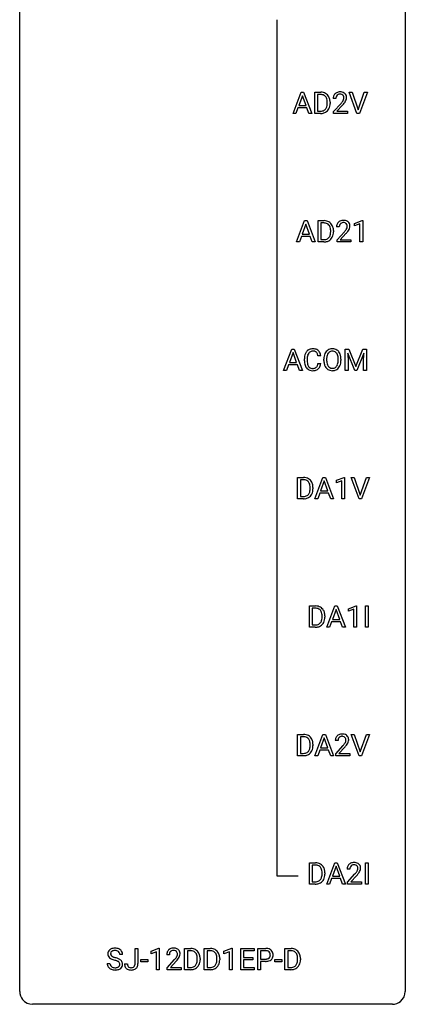
# Model space of a CAD drawing. Extents: x 3 to 27, y -3 to 132.
# Drawn here: x 3 to 27, y -3 to 58 of the extents above; entities that cross this region are included whole.
import ezdxf

# ---------------------------------------------------------------- set-up
doc = ezdxf.new("R2010")
doc.units = 0
doc.layers.add('DEFAULT_255_1_388', color=255, linetype='CONTINUOUS')
doc.layers.add('DEFAULT_255_2_778', color=255, linetype='CONTINUOUS')

msp = doc.modelspace()

# ---------------------------------------------------------------- linework, layer by layer
at = {"layer": 'DEFAULT_255_1_388'}
for p, q in [((19.661, 52.277), (20.163, 53.592)), ((20.163, 53.592), (20.315, 53.592)), ((20.315, 53.592), (20.818, 52.277)), ((20.995, 52.277), (20.995, 53.592)), ((20.995, 53.592), (21.367, 53.592)), ((23.607, 52.277), (23.12, 53.592)), ((23.12, 53.592), (23.309, 53.592)), ((23.309, 53.592), (23.683, 52.507)), ((23.683, 52.507), (24.059, 53.592)), ((24.249, 53.592), (23.761, 52.277)), ((24.059, 53.592), (24.249, 53.592)), ((20.239, 53.378), (20.016, 52.763)), ((20.463, 52.763), (20.239, 53.378)), ((21.371, 53.45), (21.169, 53.45)), ((21.169, 53.45), (21.169, 52.419)), ((21.775, 52.899), (21.775, 52.975)), ((21.947, 52.979), (21.947, 52.895)), ((22.307, 53.205), (22.14, 53.205)), ((19.963, 52.62), (19.84, 52.277)), ((20.514, 52.62), (19.963, 52.62)), ((20.016, 52.763), (20.463, 52.763)), ((20.64, 52.277), (20.514, 52.62)), ((21.169, 52.419), (21.351, 52.419)), ((22.165, 52.397), (22.621, 52.903)), ((22.165, 52.277), (22.165, 52.397)), ((22.719, 52.796), (22.367, 52.413)), ((22.367, 52.413), (23.027, 52.413)), ((23.027, 52.413), (23.027, 52.277)), ((19.84, 52.277), (19.661, 52.277)), ((20.818, 52.277), (20.64, 52.277)), ((21.359, 52.277), (20.995, 52.277)), ((23.027, 52.277), (22.165, 52.277)), ((23.761, 52.277), (23.607, 52.277)), ((19.869, 44.339), (20.372, 45.655)), ((20.372, 45.655), (20.523, 45.655)), ((20.523, 45.655), (21.027, 44.339)), ((21.204, 44.339), (21.204, 45.655)), ((21.204, 45.655), (21.575, 45.655)), ((23.457, 45.482), (23.936, 45.661)), ((23.936, 45.661), (23.962, 45.661)), ((23.962, 45.661), (23.962, 44.339)), ((20.447, 45.441), (20.224, 44.826)), ((20.672, 44.826), (20.447, 45.441)), ((21.58, 45.512), (21.377, 45.512)), ((21.377, 45.512), (21.377, 44.481)), ((21.984, 44.961), (21.984, 45.038)), ((22.155, 45.041), (22.155, 44.957)), ((22.516, 45.267), (22.349, 45.267)), ((23.457, 45.33), (23.457, 45.482)), ((23.794, 45.453), (23.457, 45.33)), ((23.794, 44.339), (23.794, 45.453)), ((20.172, 44.683), (20.048, 44.339)), ((20.723, 44.683), (20.172, 44.683)), ((20.224, 44.826), (20.672, 44.826)), ((20.849, 44.339), (20.723, 44.683)), ((21.377, 44.481), (21.56, 44.481)), ((22.374, 44.46), (22.829, 44.966)), ((22.374, 44.339), (22.374, 44.46)), ((22.928, 44.858), (22.575, 44.476)), ((22.575, 44.476), (23.236, 44.476)), ((23.236, 44.476), (23.236, 44.339)), ((20.048, 44.339), (19.869, 44.339)), ((21.027, 44.339), (20.849, 44.339)), ((21.568, 44.339), (21.204, 44.339)), ((23.236, 44.339), (22.374, 44.339)), ((23.962, 44.339), (23.794, 44.339)), ((19.078, 36.402), (19.581, 37.717)), ((19.657, 37.503), (19.433, 36.888)), ((19.581, 37.717), (19.732, 37.717)), ((19.881, 36.888), (19.657, 37.503)), ((19.732, 37.717), (20.236, 36.402)), ((20.358, 36.998), (20.358, 37.125)), ((21.371, 37.295), (21.196, 37.295)), ((22.88, 37.717), (23.104, 37.717)), ((22.88, 36.402), (22.88, 37.717)), ((23.467, 36.402), (23.036, 37.464)), ((23.036, 37.464), (23.053, 36.914)), ((23.104, 37.717), (23.534, 36.644)), ((23.534, 36.644), (23.964, 37.717)), ((24.032, 37.467), (23.6, 36.402)), ((23.964, 37.717), (24.189, 37.717)), ((24.015, 36.914), (24.032, 37.467)), ((24.189, 37.717), (24.189, 36.402)), ((19.381, 36.745), (19.257, 36.402)), ((19.932, 36.745), (19.381, 36.745)), ((19.433, 36.888), (19.881, 36.888)), ((20.058, 36.402), (19.932, 36.745)), ((20.532, 37.12), (20.532, 36.993)), ((21.196, 36.819), (21.371, 36.819)), ((21.561, 37.005), (21.561, 37.1)), ((21.734, 37.114), (21.734, 37.017)), ((22.447, 37.005), (22.447, 37.102)), ((22.619, 37.1), (22.619, 37.017)), ((23.053, 36.914), (23.053, 36.402)), ((24.015, 36.402), (24.015, 36.914)), ((19.257, 36.402), (19.078, 36.402)), ((20.236, 36.402), (20.058, 36.402)), ((23.053, 36.402), (22.88, 36.402)), ((23.6, 36.402), (23.467, 36.402)), ((24.189, 36.402), (24.015, 36.402)), ((19.937, 28.464), (19.937, 29.78)), ((19.937, 29.78), (20.308, 29.78)), ((20.313, 29.637), (20.11, 29.637)), ((20.11, 29.637), (20.11, 28.606)), ((21.004, 28.464), (21.506, 29.78)), ((21.582, 29.566), (21.359, 28.951)), ((21.506, 29.78), (21.658, 29.78)), ((21.806, 28.951), (21.582, 29.566)), ((21.658, 29.78), (22.161, 28.464)), ((22.339, 29.607), (22.818, 29.786)), ((22.339, 29.455), (22.339, 29.607)), ((22.676, 29.578), (22.339, 29.455)), ((22.676, 28.464), (22.676, 29.578)), ((22.818, 29.786), (22.844, 29.786)), ((22.844, 29.786), (22.844, 28.464)), ((23.737, 28.464), (23.25, 29.78)), ((23.25, 29.78), (23.439, 29.78)), ((23.439, 29.78), (23.813, 28.695)), ((23.813, 28.695), (24.189, 29.78)), ((24.379, 29.78), (23.891, 28.464)), ((24.189, 29.78), (24.379, 29.78)), ((20.11, 28.606), (20.293, 28.606)), ((20.716, 29.086), (20.716, 29.163)), ((20.888, 29.166), (20.888, 29.082)), ((21.307, 28.808), (21.183, 28.464)), ((21.858, 28.808), (21.307, 28.808)), ((21.359, 28.951), (21.806, 28.951)), ((21.983, 28.464), (21.858, 28.808)), ((20.301, 28.464), (19.937, 28.464)), ((21.183, 28.464), (21.004, 28.464)), ((22.161, 28.464), (21.983, 28.464)), ((22.844, 28.464), (22.676, 28.464)), ((23.891, 28.464), (23.737, 28.464)), ((20.671, 20.527), (20.671, 21.842)), ((20.671, 21.842), (21.043, 21.842)), ((21.047, 21.7), (20.845, 21.7)), ((20.845, 21.7), (20.845, 20.669)), ((21.738, 20.527), (22.241, 21.842)), ((22.317, 21.628), (22.093, 21.013)), ((22.241, 21.842), (22.392, 21.842)), ((22.541, 21.013), (22.317, 21.628)), ((22.392, 21.842), (22.896, 20.527)), ((23.074, 21.669), (23.553, 21.849)), ((23.074, 21.517), (23.074, 21.669)), ((23.411, 21.641), (23.074, 21.517)), ((23.411, 20.527), (23.411, 21.641)), ((23.553, 21.849), (23.579, 21.849)), ((23.579, 21.849), (23.579, 20.527)), ((24.125, 20.527), (24.125, 21.842)), ((24.125, 21.842), (24.298, 21.842)), ((24.298, 21.842), (24.298, 20.527)), ((21.451, 21.149), (21.451, 21.225)), ((21.623, 21.229), (21.623, 21.145)), ((22.041, 20.87), (21.917, 20.527)), ((22.592, 20.87), (22.041, 20.87)), ((22.093, 21.013), (22.541, 21.013)), ((22.718, 20.527), (22.592, 20.87)), ((21.035, 20.527), (20.671, 20.527)), ((20.845, 20.669), (21.027, 20.669)), ((21.917, 20.527), (21.738, 20.527)), ((22.896, 20.527), (22.718, 20.527)), ((23.579, 20.527), (23.411, 20.527)), ((24.298, 20.527), (24.125, 20.527)), ((19.937, 12.589), (19.937, 13.905)), ((19.937, 13.905), (20.308, 13.905)), ((20.313, 13.762), (20.11, 13.762)), ((20.11, 13.762), (20.11, 12.731)), ((21.004, 12.589), (21.506, 13.905)), ((21.582, 13.691), (21.359, 13.076)), ((21.506, 13.905), (21.658, 13.905)), ((21.806, 13.076), (21.582, 13.691)), ((21.658, 13.905), (22.161, 12.589)), ((22.437, 13.517), (22.27, 13.517)), ((23.737, 12.589), (23.25, 13.905)), ((23.25, 13.905), (23.439, 13.905)), ((23.439, 13.905), (23.813, 12.82)), ((23.813, 12.82), (24.189, 13.905)), ((24.379, 13.905), (23.891, 12.589)), ((24.189, 13.905), (24.379, 13.905)), ((20.716, 13.211), (20.716, 13.288)), ((20.888, 13.291), (20.888, 13.207)), ((21.307, 12.933), (21.183, 12.589)), ((21.858, 12.933), (21.307, 12.933)), ((21.359, 13.076), (21.806, 13.076)), ((21.983, 12.589), (21.858, 12.933)), ((22.295, 12.71), (22.75, 13.216)), ((22.849, 13.108), (22.497, 12.726)), ((20.301, 12.589), (19.937, 12.589)), ((20.11, 12.731), (20.293, 12.731)), ((21.183, 12.589), (21.004, 12.589)), ((22.161, 12.589), (21.983, 12.589)), ((22.295, 12.589), (22.295, 12.71)), ((23.157, 12.589), (22.295, 12.589)), ((22.497, 12.726), (23.157, 12.726)), ((23.157, 12.726), (23.157, 12.589)), ((23.891, 12.589), (23.737, 12.589)), ((20.671, 4.652), (20.671, 5.967)), ((20.671, 5.967), (21.043, 5.967)), ((21.047, 5.825), (20.845, 5.825)), ((20.845, 5.825), (20.845, 4.794)), ((21.738, 4.652), (22.241, 5.967)), ((22.317, 5.753), (22.093, 5.138)), ((22.241, 5.967), (22.392, 5.967)), ((22.541, 5.138), (22.317, 5.753)), ((22.392, 5.967), (22.896, 4.652)), ((23.171, 5.58), (23.004, 5.58)), ((24.125, 4.652), (24.125, 5.967)), ((24.125, 5.967), (24.298, 5.967)), ((24.298, 5.967), (24.298, 4.652)), ((21.451, 5.274), (21.451, 5.35)), ((21.623, 5.354), (21.623, 5.27)), ((22.041, 4.995), (21.917, 4.652)), ((22.592, 4.995), (22.041, 4.995)), ((22.093, 5.138), (22.541, 5.138)), ((22.718, 4.652), (22.592, 4.995)), ((23.03, 4.772), (23.485, 5.278)), ((23.583, 5.171), (23.231, 4.788)), ((21.035, 4.652), (20.671, 4.652)), ((20.845, 4.794), (21.027, 4.794)), ((21.917, 4.652), (21.738, 4.652)), ((22.896, 4.652), (22.718, 4.652)), ((23.03, 4.652), (23.03, 4.772)), ((23.892, 4.652), (23.03, 4.652)), ((23.231, 4.788), (23.892, 4.788)), ((23.892, 4.788), (23.892, 4.652)), ((24.298, 4.652), (24.125, 4.652)), ((9.908, -0.258), (9.908, 0.676)), ((9.908, 0.676), (10.082, 0.676)), ((10.082, 0.676), (10.082, -0.256)), ((10.889, 0.502), (11.368, 0.682)), ((11.368, 0.682), (11.394, 0.682)), ((11.394, 0.682), (11.394, -0.64)), ((12.966, -0.64), (12.966, 0.676)), ((12.966, 0.676), (13.338, 0.676)), ((14.18, -0.64), (14.18, 0.676)), ((14.18, 0.676), (14.551, 0.676)), ((15.394, 0.502), (15.873, 0.682)), ((15.873, 0.682), (15.899, 0.682)), ((15.899, 0.682), (15.899, -0.64)), ((16.432, -0.64), (16.432, 0.676)), ((16.432, 0.676), (17.259, 0.676)), ((17.259, 0.676), (17.259, 0.533)), ((17.484, -0.64), (17.484, 0.676)), ((17.484, 0.676), (17.969, 0.676)), ((19.162, -0.64), (19.162, 0.676)), ((19.162, 0.676), (19.533, 0.676)), ((9.132, 0.295), (8.957, 0.295)), ((10.889, 0.351), (10.889, 0.502)), ((11.226, 0.474), (10.889, 0.351)), ((11.226, -0.64), (11.226, 0.474)), ((12.026, 0.288), (11.859, 0.288)), ((13.342, 0.533), (13.14, 0.533)), ((13.14, 0.533), (13.14, -0.498)), ((13.746, -0.018), (13.746, 0.059)), ((13.918, 0.062), (13.918, -0.022)), ((14.556, 0.533), (14.353, 0.533)), ((14.353, 0.533), (14.353, -0.498)), ((14.96, -0.018), (14.96, 0.059)), ((15.131, 0.062), (15.131, -0.022)), ((15.394, 0.351), (15.394, 0.502)), ((15.731, 0.474), (15.394, 0.351)), ((15.731, -0.64), (15.731, 0.474)), ((17.259, 0.533), (16.606, 0.533)), ((16.606, 0.533), (16.606, 0.11)), ((16.606, 0.11), (17.176, 0.11)), ((17.176, 0.11), (17.176, -0.032)), ((17.658, 0.533), (17.658, 0.017)), ((17.979, 0.533), (17.658, 0.533)), ((17.658, 0.017), (17.969, 0.017)), ((19.538, 0.533), (19.336, 0.533)), ((19.336, 0.533), (19.336, -0.498)), ((19.942, -0.018), (19.942, 0.059)), ((20.114, 0.062), (20.114, -0.022)), ((8.178, -0.258), (8.353, -0.258)), ((9.252, -0.277), (9.425, -0.277)), ((10.258, -0.149), (10.258, -0.013)), ((10.258, -0.013), (10.699, -0.013)), ((10.699, -0.149), (10.258, -0.149)), ((10.699, -0.013), (10.699, -0.149)), ((11.884, -0.52), (12.339, -0.014)), ((11.884, -0.64), (11.884, -0.52)), ((12.438, -0.121), (12.085, -0.503)), ((12.085, -0.503), (12.746, -0.503)), ((12.746, -0.503), (12.746, -0.64)), ((13.14, -0.498), (13.322, -0.498)), ((14.353, -0.498), (14.536, -0.498)), ((17.176, -0.032), (16.606, -0.032)), ((16.606, -0.032), (16.606, -0.498)), ((16.606, -0.498), (17.268, -0.498)), ((17.268, -0.498), (17.268, -0.64)), ((17.968, -0.125), (17.658, -0.125)), ((17.658, -0.125), (17.658, -0.64)), ((18.532, -0.149), (18.532, -0.013)), ((18.532, -0.013), (18.973, -0.013)), ((18.973, -0.149), (18.532, -0.149)), ((18.973, -0.013), (18.973, -0.149)), ((19.336, -0.498), (19.518, -0.498)), ((11.394, -0.64), (11.226, -0.64)), ((12.746, -0.64), (11.884, -0.64)), ((13.331, -0.64), (12.966, -0.64)), ((14.544, -0.64), (14.18, -0.64)), ((15.899, -0.64), (15.731, -0.64)), ((17.268, -0.64), (16.432, -0.64)), ((17.658, -0.64), (17.484, -0.64)), ((19.526, -0.64), (19.162, -0.64))]:
    msp.add_line(p, q, dxfattribs=at)
for centre, radius, start, end in [((21.371, 52.933), 0.66, 75.41003, 90.38027), ((21.397, 53.04), 0.549, 60.14552, 75.18896), ((22.528, 53.213), 0.394, 100.78698, 133.43825), ((22.567, 53.039), 0.572, 89.66066, 101.37023), ((22.574, 53.045), 0.565, 78.21727, 90.41294), ((22.614, 53.228), 0.378, 55.92691, 78.48884), ((21.369, 52.936), 0.514, 79.21536, 89.74452), ((21.406, 53.099), 0.347, 40.384, 80.14309), ((21.415, 53.071), 0.513, 26.52542, 60.14512), ((21.377, 53.077), 0.383, 26.57779, 40.15338), ((21.272, 53.028), 0.498, 9.6573, 26.19315), ((21.007, 52.98), 0.768, 359.6455, 9.86076), ((21.289, 53.005), 0.656, 7.40299, 26.83221), ((21.109, 52.977), 0.837, 0.16056, 7.71761), ((22.598, 53.209), 0.458, 163.28785, 180.55818), ((22.507, 53.234), 0.364, 133.45406, 162.94711), ((22.658, 53.21), 0.351, 165.90907, 178.86846), ((22.756, 53.205), 0.448, 178.43911, 180.00838), ((22.545, 53.241), 0.234, 136.17574, 166.36733), ((22.531, 53.251), 0.216, 129.72865, 135.75395), ((22.54, 53.237), 0.233, 102.17385, 129.20612), ((22.567, 53.122), 0.352, 89.54607, 102.54184), ((22.571, 53.182), 0.291, 82.16018, 90.15057), ((22.586, 53.265), 0.207, 43.44174, 83.16611), ((21.103, 54.245), 2.026, 318.51325, 320.7829), ((21.698, 53.761), 1.259, 320.73729, 323.9739), ((22.139, 53.442), 0.715, 323.89627, 328.64194), ((22.577, 53.256), 0.219, 16.17129, 43.52861), ((22.369, 53.3), 0.444, 328.82946, 331.78912), ((22.481, 53.242), 0.318, 331.42545, 352.93658), ((21.819, 53.67), 1.254, 319.64718, 327.09596), ((22.52, 53.241), 0.278, 359.4863, 15.93432), ((22.497, 53.238), 0.302, 353.22577, 0.01662), ((22.636, 53.266), 0.334, 47.92977, 55.40492), ((22.648, 53.278), 0.318, 4.33483, 48.05602), ((22.267, 53.383), 0.721, 326.91325, 338.35083), ((22.573, 53.265), 0.394, 337.8914, 358.99675), ((22.524, 53.259), 0.442, 359.92517, 5.59717), ((21.356, 52.937), 0.518, 269.49697, 284.02049), ((21.382, 52.872), 0.592, 278.10722, 299.03402), ((21.396, 52.783), 0.359, 283.76991, 318.15571), ((21.358, 52.812), 0.407, 318.74176, 343.68725), ((21.423, 52.795), 0.505, 299.25314, 333.45711), ((21.155, 52.875), 0.619, 343.33249, 355.85486), ((20.919, 52.897), 0.856, 355.49888, 0.07899), ((21.314, 52.854), 0.629, 333.07069, 348.71815), ((21.128, 52.891), 0.819, 348.72897, 0.30125), ((21.388, 54.026), 1.813, 317.25882, 319.90458), ((21.353, 53.041), 0.764, 270.44468, 278.45084), ((21.58, 44.995), 0.66, 75.41003, 90.38027), ((22.736, 45.275), 0.394, 100.78698, 133.43825), ((22.775, 45.101), 0.572, 89.66066, 101.37023), ((22.783, 45.108), 0.565, 78.21727, 90.41294), ((22.823, 45.291), 0.378, 55.92691, 78.48884), ((21.577, 44.998), 0.514, 79.21536, 89.74452), ((21.614, 45.162), 0.347, 40.384, 80.14309), ((21.605, 45.103), 0.549, 60.14552, 75.18896), ((21.585, 45.139), 0.383, 26.57779, 40.15338), ((21.623, 45.134), 0.513, 26.52542, 60.14512), ((21.481, 45.091), 0.498, 9.6573, 26.19315), ((21.215, 45.043), 0.768, 359.6455, 9.86076), ((21.497, 45.067), 0.656, 7.40299, 26.83221), ((21.318, 45.039), 0.837, 0.16056, 7.71761), ((22.806, 45.272), 0.458, 163.28785, 180.55818), ((22.716, 45.297), 0.364, 133.45406, 162.94711), ((22.867, 45.273), 0.351, 165.90907, 178.86846), ((22.964, 45.267), 0.448, 178.43911, 180.00838), ((22.753, 45.303), 0.234, 136.17574, 166.36733), ((22.74, 45.314), 0.216, 129.72865, 135.75395), ((22.749, 45.3), 0.233, 102.17385, 129.20612), ((22.776, 45.184), 0.352, 89.54607, 102.54184), ((22.779, 45.244), 0.291, 82.16018, 90.15057), ((22.795, 45.327), 0.207, 43.44174, 83.16611), ((21.906, 45.823), 1.259, 320.73729, 323.9739), ((22.347, 45.504), 0.715, 323.89627, 328.64194), ((22.786, 45.319), 0.219, 16.17129, 43.52861), ((22.578, 45.362), 0.444, 328.82946, 331.78912), ((22.69, 45.304), 0.318, 331.42545, 352.93658), ((22.028, 45.733), 1.254, 319.64718, 327.09596), ((22.729, 45.303), 0.278, 359.4863, 15.93432), ((22.705, 45.301), 0.302, 353.22577, 0.01662), ((22.845, 45.329), 0.334, 47.92977, 55.40492), ((22.856, 45.34), 0.318, 4.33483, 48.05602), ((22.476, 45.445), 0.721, 326.91325, 338.35083), ((22.781, 45.328), 0.394, 337.8914, 358.99675), ((22.733, 45.321), 0.442, 359.92517, 5.59717), ((21.564, 44.999), 0.518, 269.49697, 284.02049), ((21.604, 44.846), 0.359, 283.76991, 318.15571), ((21.566, 44.874), 0.407, 318.74176, 343.68725), ((21.631, 44.857), 0.505, 299.25314, 333.45711), ((21.363, 44.937), 0.619, 343.33249, 355.85486), ((21.127, 44.96), 0.856, 355.49888, 0.07899), ((21.523, 44.916), 0.629, 333.07069, 348.71815), ((21.336, 44.953), 0.819, 348.72897, 0.30125), ((21.312, 46.308), 2.026, 318.51325, 320.7829), ((21.596, 46.089), 1.813, 317.25882, 319.90458), ((21.562, 45.104), 0.764, 270.44468, 278.45084), ((21.591, 44.934), 0.592, 278.10722, 299.03402), ((20.869, 37.238), 0.496, 95.646, 121.54896), ((20.886, 37.113), 0.622, 89.92457, 96.13759), ((20.892, 37.127), 0.609, 76.67792, 90.45641), ((22.077, 37.244), 0.491, 93.02245, 122.45561), ((22.09, 37.135), 0.6, 89.97568, 93.63408), ((22.094, 37.18), 0.555, 73.74633, 90.4234), ((21.232, 37.129), 0.874, 169.58376, 180.27578), ((21.025, 37.167), 0.664, 155.0367, 169.60028), ((20.897, 37.229), 0.522, 136.78316, 155.2473), ((20.854, 37.266), 0.465, 121.76331, 136.42812), ((21.468, 37.123), 0.936, 174.34212, 180.14303), ((21.173, 37.155), 0.639, 162.93759, 174.62088), ((20.953, 37.224), 0.409, 143.07527, 163.19186), ((20.868, 37.29), 0.301, 109.29983, 143.30374), ((20.883, 37.232), 0.36, 89.34519, 108.57444), ((20.887, 37.1), 0.492, 87.38026, 90.02516), ((20.896, 37.219), 0.374, 74.70094, 87.81243), ((20.93, 37.34), 0.248, 47.43724, 75.06957), ((20.936, 37.306), 0.425, 47.48588, 76.92871), ((20.925, 37.34), 0.251, 27.81672, 46.40079), ((20.801, 37.274), 0.392, 15.76507, 27.94101), ((20.577, 37.209), 0.625, 7.88887, 15.9242), ((20.92, 37.294), 0.444, 16.54241, 46.89345), ((20.739, 37.235), 0.635, 5.4073, 17.03637), ((22.491, 37.105), 0.929, 169.52531, 180.2766), ((22.277, 37.144), 0.712, 155.83146, 169.50886), ((22.132, 37.211), 0.553, 139.62596, 156.03791), ((22.066, 37.264), 0.468, 122.64148, 139.34317), ((22.665, 37.104), 0.932, 174.05093, 179.4175), ((22.395, 37.136), 0.659, 163.04189, 174.31399), ((22.18, 37.203), 0.434, 143.52892, 163.29803), ((22.075, 37.283), 0.302, 110.82298, 143.91796), ((22.086, 37.24), 0.346, 89.30372, 109.90462), ((22.09, 37.166), 0.42, 84.38459, 90.07605), ((22.109, 37.283), 0.302, 36.14367, 85.66278), ((22.114, 37.257), 0.477, 57.66305, 73.45169), ((22.032, 37.224), 0.4, 20.32311, 36.49903), ((22.113, 37.259), 0.475, 29.14414, 57.41467), ((21.848, 37.156), 0.595, 7.89263, 20.29622), ((21.511, 37.107), 0.936, 359.70546, 8.03598), ((22.008, 37.193), 0.599, 24.09857, 29.73205), ((21.891, 37.145), 0.725, 8.66549, 23.82412), ((21.64, 37.104), 0.979, 359.7807, 8.82185), ((21.439, 36.998), 1.082, 179.99146, 181.53982), ((21.207, 36.986), 0.849, 181.12202, 193.8755), ((20.94, 36.916), 0.574, 193.54803, 219.57557), ((20.847, 36.837), 0.451, 219.36284, 250.0611), ((21.364, 36.988), 0.832, 179.68173, 189.15055), ((21.082, 36.941), 0.546, 188.99111, 203.57724), ((20.961, 36.891), 0.415, 203.90754, 215.13124), ((20.857, 36.81), 0.284, 213.90715, 263.88489), ((20.871, 36.899), 0.373, 263.17579, 270.1031), ((20.875, 37.039), 0.513, 269.67225, 279.06069), ((20.905, 36.858), 0.329, 278.87491, 293.63496), ((20.941, 36.773), 0.238, 293.85538, 310.05182), ((20.941, 36.766), 0.232, 311.06447, 332.0111), ((20.807, 36.84), 0.385, 331.65868, 343.28774), ((20.575, 36.911), 0.628, 343.14466, 351.01036), ((20.412, 36.941), 0.794, 350.71248, 351.1627), ((20.931, 36.821), 0.432, 311.45601, 340.44208), ((20.754, 36.887), 0.62, 340.17749, 353.78122), ((22.494, 37.012), 0.932, 180.37227, 188.92539), ((22.269, 36.974), 0.705, 188.72166, 204.82398), ((22.179, 36.936), 0.607, 205.11853, 209.64653), ((22.081, 36.874), 0.492, 209.06328, 237.34926), ((22.609, 37.013), 0.875, 179.69286, 188.79089), ((22.309, 36.965), 0.571, 188.63284, 202.56307), ((22.168, 36.908), 0.419, 202.80789, 216.11959), ((22.077, 36.835), 0.303, 215.07556, 264.63798), ((22.091, 36.928), 0.397, 263.84643, 270.08308), ((22.096, 36.899), 0.368, 269.36493, 287.51497), ((22.116, 36.826), 0.293, 288.0629, 323.81156), ((22.018, 36.899), 0.415, 323.65465, 342.65914), ((22.124, 36.846), 0.458, 302.48063, 319.61441), ((21.789, 36.974), 0.655, 342.40924, 353.64515), ((21.471, 37.013), 0.976, 353.40276, 359.48466), ((22.056, 36.9), 0.544, 319.88744, 336.13312), ((21.905, 36.968), 0.71, 336.0278, 350.57872), ((21.647, 37.013), 0.972, 350.48781, 0.26253), ((20.866, 36.909), 0.525, 250.78853, 270.64885), ((20.872, 37.189), 0.805, 269.99958, 270.36129), ((20.878, 37.037), 0.654, 269.93589, 282.80967), ((20.927, 36.833), 0.443, 282.43322, 310.75145), ((22.071, 36.861), 0.476, 237.535, 252.18583), ((22.088, 36.922), 0.538, 252.52214, 270.44158), ((22.093, 36.999), 0.615, 269.91699, 276.33951), ((22.111, 36.871), 0.486, 275.81964, 302.18855), ((20.312, 29.12), 0.66, 75.41003, 90.38027), ((20.31, 29.123), 0.514, 79.21536, 89.74452), ((20.347, 29.287), 0.347, 40.384, 80.14309), ((20.338, 29.228), 0.549, 60.14552, 75.18896), ((20.318, 29.264), 0.383, 26.57779, 40.15338), ((20.356, 29.259), 0.513, 26.52542, 60.14512), ((20.214, 29.216), 0.498, 9.6573, 26.19315), ((19.948, 29.168), 0.768, 359.6455, 9.86076), ((20.23, 29.192), 0.656, 7.40299, 26.83221), ((20.051, 29.164), 0.837, 0.16056, 7.71761), ((20.297, 29.124), 0.518, 269.49697, 284.02049), ((20.337, 28.971), 0.359, 283.76991, 318.15571), ((20.299, 28.999), 0.407, 318.74176, 343.68725), ((20.364, 28.982), 0.505, 299.25314, 333.45711), ((20.096, 29.062), 0.619, 343.33249, 355.85486), ((19.86, 29.085), 0.856, 355.49888, 0.07899), ((20.256, 29.041), 0.629, 333.07069, 348.71815), ((20.069, 29.078), 0.819, 348.72897, 0.30125), ((20.295, 29.229), 0.764, 270.44468, 278.45084), ((20.324, 29.059), 0.592, 278.10722, 299.03402), ((21.047, 21.183), 0.66, 75.41003, 90.38027), ((21.045, 21.186), 0.514, 79.21536, 89.74452), ((21.082, 21.349), 0.347, 40.384, 80.14309), ((21.073, 21.29), 0.549, 60.14552, 75.18896), ((21.091, 21.321), 0.513, 26.52542, 60.14512), ((21.053, 21.327), 0.383, 26.57779, 40.15338), ((20.948, 21.278), 0.498, 9.6573, 26.19315), ((20.683, 21.23), 0.768, 359.6455, 9.86076), ((20.965, 21.255), 0.656, 7.40299, 26.83221), ((20.785, 21.227), 0.837, 0.16056, 7.71761), ((21.072, 21.033), 0.359, 283.76991, 318.15571), ((21.034, 21.062), 0.407, 318.74176, 343.68725), ((21.099, 21.045), 0.505, 299.25314, 333.45711), ((20.831, 21.125), 0.619, 343.33249, 355.85486), ((20.595, 21.147), 0.856, 355.49888, 0.07899), ((20.99, 21.104), 0.629, 333.07069, 348.71815), ((20.804, 21.141), 0.819, 348.72897, 0.30125), ((21.032, 21.187), 0.518, 269.49697, 284.02049), ((21.029, 21.291), 0.764, 270.44468, 278.45084), ((21.058, 21.122), 0.592, 278.10722, 299.03402), ((20.312, 13.245), 0.66, 75.41003, 90.38027), ((20.31, 13.248), 0.514, 79.21536, 89.74452), ((20.347, 13.412), 0.347, 40.384, 80.14309), ((20.338, 13.353), 0.549, 60.14552, 75.18896), ((20.318, 13.389), 0.383, 26.57779, 40.15338), ((20.356, 13.384), 0.513, 26.52542, 60.14512), ((20.214, 13.341), 0.498, 9.6573, 26.19315), ((19.948, 13.293), 0.768, 359.6455, 9.86076), ((20.23, 13.317), 0.656, 7.40299, 26.83221), ((20.051, 13.289), 0.837, 0.16056, 7.71761), ((22.727, 13.522), 0.458, 163.28785, 180.55818), ((22.637, 13.547), 0.364, 133.45406, 162.94711), ((22.657, 13.525), 0.394, 100.78698, 133.43825), ((22.788, 13.523), 0.351, 165.90907, 178.86846), ((22.885, 13.517), 0.448, 178.43911, 180.00838), ((22.674, 13.553), 0.234, 136.17574, 166.36733), ((22.661, 13.564), 0.216, 129.72865, 135.75395), ((22.67, 13.55), 0.233, 102.17385, 129.20612), ((22.696, 13.351), 0.572, 89.66066, 101.37023), ((22.697, 13.434), 0.352, 89.54607, 102.54184), ((22.704, 13.358), 0.565, 78.21727, 90.41294), ((22.701, 13.494), 0.291, 82.16018, 90.15057), ((22.716, 13.577), 0.207, 43.44174, 83.16611), ((22.744, 13.541), 0.378, 55.92691, 78.48884), ((22.707, 13.569), 0.219, 16.17129, 43.52861), ((22.499, 13.612), 0.444, 328.82946, 331.78912), ((22.611, 13.554), 0.318, 331.42545, 352.93658), ((22.65, 13.553), 0.278, 359.4863, 15.93432), ((22.626, 13.551), 0.302, 353.22577, 0.01662), ((22.766, 13.579), 0.334, 47.92977, 55.40492), ((22.777, 13.59), 0.318, 4.33483, 48.05602), ((22.397, 13.695), 0.721, 326.91325, 338.35083), ((22.702, 13.578), 0.394, 337.8914, 358.99675), ((22.654, 13.571), 0.442, 359.92517, 5.59717), ((20.337, 13.096), 0.359, 283.76991, 318.15571), ((20.299, 13.124), 0.407, 318.74176, 343.68725), ((20.364, 13.107), 0.505, 299.25314, 333.45711), ((20.096, 13.187), 0.619, 343.33249, 355.85486), ((19.86, 13.21), 0.856, 355.49888, 0.07899), ((20.256, 13.166), 0.629, 333.07069, 348.71815), ((20.069, 13.203), 0.819, 348.72897, 0.30125), ((21.233, 14.558), 2.026, 318.51325, 320.7829), ((21.828, 14.073), 1.259, 320.73729, 323.9739), ((22.268, 13.754), 0.715, 323.89627, 328.64194), ((21.517, 14.339), 1.813, 317.25882, 319.90458), ((21.949, 13.983), 1.254, 319.64718, 327.09596), ((20.297, 13.249), 0.518, 269.49697, 284.02049), ((20.295, 13.354), 0.764, 270.44468, 278.45084), ((20.324, 13.184), 0.592, 278.10722, 299.03402), ((21.047, 5.308), 0.66, 75.41003, 90.38027), ((21.045, 5.311), 0.514, 79.21536, 89.74452), ((21.082, 5.474), 0.347, 40.384, 80.14309), ((21.073, 5.415), 0.549, 60.14552, 75.18896), ((21.091, 5.446), 0.513, 26.52542, 60.14512), ((21.053, 5.452), 0.383, 26.57779, 40.15338), ((20.948, 5.403), 0.498, 9.6573, 26.19315), ((20.683, 5.355), 0.768, 359.6455, 9.86076), ((20.965, 5.38), 0.656, 7.40299, 26.83221), ((23.462, 5.584), 0.458, 163.28785, 180.55818), ((23.372, 5.609), 0.364, 133.45406, 162.94711), ((23.392, 5.588), 0.394, 100.78698, 133.43825), ((23.62, 5.58), 0.448, 178.43911, 180.00838), ((23.522, 5.585), 0.351, 165.90907, 178.86846), ((23.409, 5.616), 0.234, 136.17574, 166.36733), ((23.395, 5.626), 0.216, 129.72865, 135.75395), ((23.404, 5.612), 0.233, 102.17385, 129.20612), ((23.431, 5.414), 0.572, 89.66066, 101.37023), ((23.432, 5.497), 0.352, 89.54607, 102.54184), ((23.438, 5.42), 0.565, 78.21727, 90.41294), ((23.435, 5.557), 0.291, 82.16018, 90.15057), ((23.45, 5.64), 0.207, 43.44174, 83.16611), ((23.478, 5.603), 0.378, 55.92691, 78.48884), ((23.441, 5.631), 0.219, 16.17129, 43.52861), ((23.345, 5.617), 0.318, 331.42545, 352.93658), ((23.384, 5.616), 0.278, 359.4863, 15.93432), ((23.361, 5.613), 0.302, 353.22577, 0.01662), ((23.5, 5.641), 0.334, 47.92977, 55.40492), ((23.512, 5.653), 0.318, 4.33483, 48.05602), ((23.132, 5.758), 0.721, 326.91325, 338.35083), ((23.437, 5.64), 0.394, 337.8914, 358.99675), ((23.389, 5.634), 0.442, 359.92517, 5.59717), ((21.072, 5.158), 0.359, 283.76991, 318.15571), ((21.034, 5.187), 0.407, 318.74176, 343.68725), ((21.099, 5.17), 0.505, 299.25314, 333.45711), ((20.831, 5.25), 0.619, 343.33249, 355.85486), ((20.595, 5.272), 0.856, 355.49888, 0.07899), ((20.99, 5.229), 0.629, 333.07069, 348.71815), ((20.804, 5.266), 0.819, 348.72897, 0.30125), ((20.785, 5.352), 0.837, 0.16056, 7.71761), ((21.967, 6.62), 2.026, 318.51325, 320.7829), ((22.562, 6.136), 1.259, 320.73729, 323.9739), ((23.003, 5.817), 0.715, 323.89627, 328.64194), ((22.252, 6.401), 1.813, 317.25882, 319.90458), ((23.233, 5.675), 0.444, 328.82946, 331.78912), ((22.683, 6.045), 1.254, 319.64718, 327.09596), ((21.032, 5.312), 0.518, 269.49697, 284.02049), ((21.029, 5.416), 0.764, 270.44468, 278.45084), ((21.058, 5.247), 0.592, 278.10722, 299.03402), ((8.618, 0.253), 0.436, 101.98789, 128.87418), ((8.663, 0.059), 0.635, 89.59064, 102.31706), ((8.671, 0.095), 0.599, 77.23595, 90.3249), ((8.694, 0.204), 0.488, 63.83799, 77.08089), ((8.725, 0.262), 0.422, 45.98631, 64.16088), ((12.246, 0.296), 0.394, 100.78698, 133.43825), ((12.285, 0.122), 0.572, 89.66066, 101.37023), ((12.293, 0.129), 0.565, 78.21727, 90.41294), ((12.333, 0.311), 0.378, 55.92691, 78.48884), ((12.355, 0.35), 0.334, 47.92977, 55.40492), ((13.342, 0.016), 0.66, 75.41003, 90.38027), ((13.368, 0.124), 0.549, 60.14552, 75.18896), ((14.556, 0.016), 0.66, 75.41003, 90.38027), ((14.581, 0.124), 0.549, 60.14552, 75.18896), ((17.974, -0.006), 0.682, 78.83801, 90.39818), ((18.021, 0.221), 0.45, 58.96333, 79.08107), ((19.538, 0.016), 0.66, 75.41003, 90.38027), ((19.564, 0.124), 0.549, 60.14552, 75.18896), ((8.534, 0.341), 0.314, 132.48344, 181.02424), ((8.535, 0.332), 0.315, 179.50628, 199.86953), ((8.527, 0.334), 0.308, 200.67821, 228.17653), ((8.601, 0.278), 0.406, 129.25261, 133.42491), ((8.582, 0.388), 0.385, 227.4063, 229.98774), ((8.67, 0.5), 0.528, 230.49823, 241.80876), ((8.656, 0.338), 0.26, 175.17808, 180.05812), ((8.561, 0.337), 0.166, 179.61407, 228.12467), ((8.579, 0.349), 0.184, 127.72872, 176.71065), ((8.842, 0.815), 0.887, 241.63374, 249.00646), ((8.611, 0.383), 0.233, 226.57853, 230.87925), ((8.664, 0.453), 0.321, 231.46364, 241.92617), ((8.606, 0.316), 0.226, 114.04029, 127.98489), ((8.798, 0.701), 0.603, 241.71771, 248.32591), ((8.637, 0.244), 0.305, 99.0696, 113.76592), ((8.954, 1.087), 1.02, 248.20074, 252.45277), ((8.665, 0.081), 0.47, 89.66945, 99.23134), ((9.089, 1.506), 1.459, 252.33889, 254.34704), ((8.668, 0.037), 0.515, 86.26427, 90.05333), ((8.241, -1.529), 1.692, 71.01975, 74.40855), ((8.679, 0.172), 0.378, 73.78893, 86.6654), ((8.717, 0.296), 0.249, 48.59267, 74.12426), ((8.432, -0.979), 1.109, 66.18452, 71.08652), ((8.607, -0.585), 0.678, 59.35373, 66.26926), ((8.735, 0.319), 0.219, 14.9782, 48.20048), ((8.656, 0.298), 0.301, 359.46965, 14.9832), ((8.754, 0.295), 0.377, 32.27479, 45.65448), ((8.762, 0.298), 0.37, 359.65075, 32.61299), ((12.316, 0.293), 0.458, 163.28785, 180.55818), ((12.226, 0.317), 0.364, 133.45406, 162.94711), ((12.377, 0.294), 0.351, 165.90907, 178.86846), ((12.474, 0.288), 0.448, 178.43911, 180.00838), ((12.263, 0.324), 0.234, 136.17574, 166.36733), ((12.25, 0.335), 0.216, 129.72865, 135.75395), ((12.259, 0.321), 0.233, 102.17385, 129.20612), ((12.286, 0.205), 0.352, 89.54607, 102.54184), ((12.289, 0.265), 0.291, 82.16018, 90.15057), ((12.305, 0.348), 0.207, 43.44174, 83.16611), ((10.822, 1.328), 2.026, 318.51325, 320.7829), ((11.417, 0.844), 1.259, 320.73729, 323.9739), ((11.857, 0.525), 0.715, 323.89627, 328.64194), ((12.296, 0.339), 0.219, 16.17129, 43.52861), ((12.088, 0.383), 0.444, 328.82946, 331.78912), ((12.2, 0.325), 0.318, 331.42545, 352.93658), ((11.538, 0.754), 1.254, 319.64718, 327.09596), ((12.239, 0.324), 0.278, 359.4863, 15.93432), ((12.215, 0.322), 0.302, 353.22577, 0.01662), ((12.366, 0.361), 0.318, 4.33483, 48.05602), ((11.986, 0.466), 0.721, 326.91325, 338.35083), ((12.291, 0.348), 0.394, 337.8914, 358.99675), ((12.243, 0.342), 0.442, 359.92517, 5.59717), ((13.34, 0.019), 0.514, 79.21536, 89.74452), ((13.377, 0.182), 0.347, 40.384, 80.14309), ((13.386, 0.155), 0.513, 26.52542, 60.14512), ((13.348, 0.16), 0.383, 26.57779, 40.15338), ((13.244, 0.111), 0.498, 9.6573, 26.19315), ((12.978, 0.063), 0.768, 359.6455, 9.86076), ((13.26, 0.088), 0.656, 7.40299, 26.83221), ((13.08, 0.06), 0.837, 0.16056, 7.71761), ((14.553, 0.019), 0.514, 79.21536, 89.74452), ((14.59, 0.182), 0.347, 40.384, 80.14309), ((14.561, 0.16), 0.383, 26.57779, 40.15338), ((14.599, 0.155), 0.513, 26.52542, 60.14512), ((14.457, 0.111), 0.498, 9.6573, 26.19315), ((14.191, 0.063), 0.768, 359.6455, 9.86076), ((14.473, 0.088), 0.656, 7.40299, 26.83221), ((14.294, 0.06), 0.837, 0.16056, 7.71761), ((17.972, 0.493), 0.476, 269.65962, 279.41505), ((17.969, 0.055), 0.478, 87.85891, 88.79862), ((17.976, 0.155), 0.378, 75.27632, 88.29164), ((18.001, 0.325), 0.305, 279.205, 294.99018), ((18.009, 0.275), 0.254, 46.86285, 75.66766), ((18.034, 0.252), 0.226, 295.28868, 311.29127), ((18.026, 0.294), 0.229, 15.74418, 46.62019), ((18.042, 0.24), 0.211, 311.78535, 347.28605), ((17.955, 0.275), 0.301, 359.46734, 15.59312), ((17.931, 0.269), 0.326, 346.68916, 0.10571), ((18.055, 0.284), 0.378, 48.01947, 58.44756), ((17.839, 0.272), 0.418, 359.63239, 359.99613), ((18.065, 0.294), 0.364, 3.33745, 48.17666), ((18.093, 0.23), 0.332, 310.88322, 346.54266), ((17.94, 0.269), 0.49, 346.1879, 0.50592), ((17.926, 0.274), 0.504, 359.94833, 4.68229), ((19.536, 0.019), 0.514, 79.21536, 89.74452), ((19.572, 0.182), 0.347, 40.384, 80.14309), ((19.582, 0.155), 0.513, 26.52542, 60.14512), ((19.544, 0.16), 0.383, 26.57779, 40.15338), ((19.439, 0.111), 0.498, 9.6573, 26.19315), ((19.174, 0.063), 0.768, 359.6455, 9.86076), ((19.456, 0.088), 0.656, 7.40299, 26.83221), ((19.276, 0.06), 0.837, 0.16056, 7.71761), ((8.526, -0.263), 0.347, 179.24192, 215.26484), ((8.556, -0.241), 0.385, 215.34034, 233.08433), ((8.619, -0.157), 0.49, 233.16719, 246.49517), ((8.612, -0.262), 0.259, 179.33558, 199.10459), ((8.575, -0.271), 0.221, 199.88301, 232.70613), ((8.666, -0.058), 0.599, 246.13804, 248.05406), ((8.628, -0.204), 0.306, 232.37362, 255.51366), ((9.031, 1.302), 1.409, 248.91966, 254.14424), ((8.666, -0.064), 0.451, 255.24479, 267.53183), ((8.147, -1.787), 1.805, 71.71836, 73.92607), ((8.676, 0.074), 0.59, 267.15646, 270.02947), ((8.679, 0.024), 0.54, 269.69999, 278.16624), ((8.349, -1.182), 1.166, 68.00604, 71.80551), ((8.708, -0.17), 0.344, 278.0229, 290.62553), ((8.542, -0.706), 0.653, 62.25174, 68.12195), ((8.747, -0.275), 0.232, 290.66164, 307.03741), ((8.698, -0.413), 0.321, 52.73818, 62.49791), ((8.747, -0.214), 0.436, 284.37337, 307.14262), ((8.781, -0.316), 0.179, 306.39421, 355.30319), ((8.79, -0.291), 0.168, 16.47213, 52.62618), ((8.739, -0.305), 0.221, 359.41754, 16.19759), ((8.707, -0.416), 0.481, 49.10217, 59.32944), ((8.723, -0.308), 0.237, 354.36621, 0.07095), ((8.773, -0.255), 0.387, 307.65607, 308.45618), ((8.824, -0.312), 0.311, 307.5917, 336.43138), ((8.799, -0.311), 0.342, 32.79242, 49.25035), ((8.834, -0.286), 0.299, 31.12122, 32.39774), ((8.825, -0.289), 0.308, 8.11168, 30.79582), ((8.804, -0.31), 0.33, 337.47325, 0.75383), ((8.734, -0.304), 0.401, 359.83909, 8.47073), ((9.741, -0.28), 0.49, 179.60878, 191.99329), ((9.583, -0.317), 0.327, 191.33969, 227.22803), ((9.588, -0.31), 0.335, 227.49618, 239.1189), ((9.62, -0.249), 0.405, 239.62558, 259.23877), ((9.757, -0.279), 0.331, 179.56561, 192.07023), ((9.647, -0.304), 0.219, 191.76555, 215.64627), ((9.627, -0.316), 0.196, 216.19407, 224.39312), ((9.628, -0.313), 0.199, 224.86118, 254.36286), ((9.658, -0.212), 0.304, 253.94706, 267.39533), ((9.666, -0.108), 0.408, 266.9459, 270.03437), ((9.669, -0.239), 0.277, 269.45983, 286.18192), ((9.685, -0.297), 0.217, 286.44153, 315.8045), ((9.708, -0.271), 0.383, 281.15876, 312.9131), ((9.679, -0.292), 0.224, 316.02126, 345.47958), ((9.57, -0.262), 0.338, 345.07299, 358.32499), ((9.472, -0.255), 0.436, 357.87495, 359.58609), ((9.731, -0.3), 0.346, 313.37933, 346.62257), ((9.577, -0.26), 0.505, 346.31324, 0.4898), ((11.106, 1.109), 1.813, 317.25882, 319.90458), ((13.327, 0.02), 0.518, 269.49697, 284.02049), ((13.353, -0.045), 0.592, 278.10722, 299.03402), ((13.367, -0.134), 0.359, 283.76991, 318.15571), ((13.329, -0.105), 0.407, 318.74176, 343.68725), ((13.394, -0.122), 0.505, 299.25314, 333.45711), ((13.126, -0.042), 0.619, 343.33249, 355.85486), ((12.89, -0.019), 0.856, 355.49888, 0.07899), ((13.285, -0.063), 0.629, 333.07069, 348.71815), ((13.099, -0.026), 0.819, 348.72897, 0.30125), ((14.54, 0.02), 0.518, 269.49697, 284.02049), ((14.567, -0.045), 0.592, 278.10722, 299.03402), ((14.58, -0.134), 0.359, 283.76991, 318.15571), ((14.542, -0.105), 0.407, 318.74176, 343.68725), ((14.607, -0.122), 0.505, 299.25314, 333.45711), ((14.339, -0.042), 0.619, 343.33249, 355.85486), ((14.103, -0.019), 0.856, 355.49888, 0.07899), ((14.499, -0.063), 0.629, 333.07069, 348.71815), ((14.312, -0.026), 0.819, 348.72897, 0.30125), ((17.969, 0.726), 0.851, 269.89682, 275.01926), ((17.994, 0.478), 0.601, 274.68482, 287.02473), ((18.059, 0.277), 0.39, 286.69253, 310.22878), ((19.523, 0.02), 0.518, 269.49697, 284.02049), ((19.549, -0.045), 0.592, 278.10722, 299.03402), ((19.563, -0.134), 0.359, 283.76991, 318.15571), ((19.525, -0.105), 0.407, 318.74176, 343.68725), ((19.59, -0.122), 0.505, 299.25314, 333.45711), ((19.322, -0.042), 0.619, 343.33249, 355.85486), ((19.086, -0.019), 0.856, 355.49888, 0.07899), ((19.481, -0.063), 0.629, 333.07069, 348.71815), ((19.295, -0.026), 0.819, 348.72897, 0.30125), ((8.672, -0.036), 0.622, 248.27073, 270.40546), ((8.677, 0.193), 0.851, 269.97085, 272.81807), ((8.691, -0.009), 0.648, 272.43846, 284.64647), ((9.662, -0.041), 0.617, 258.99897, 270.39558), ((9.67, -0.103), 0.555, 269.64235, 281.67965), ((13.325, 0.125), 0.764, 270.44468, 278.45084), ((14.538, 0.125), 0.764, 270.44468, 278.45084), ((19.52, 0.125), 0.764, 270.44468, 278.45084)]:
    msp.add_arc(centre, radius, start, end, dxfattribs=at)
at = {"layer": 'DEFAULT_255_2_778'}
for p, q in [((2.779, -1.984), (2.779, 131.366)), ((26.591, 131.366), (26.591, -1.984)), ((18.654, 58.076), (18.654, 5.159)), ((18.654, 5.159), (19.977, 5.159)), ((25.797, -2.778), (3.572, -2.778))]:
    msp.add_line(p, q, dxfattribs=at)
for centre, start, end in [((3.57, -1.986), 179.85241, 219.16419), ((25.8, -1.986), 309.47617, 0.14826), ((3.57, -1.987), 219.12821, 270.1454), ((25.799, -1.987), 269.85174, 309.51118)]:
    msp.add_arc(centre, 0.791, start, end, dxfattribs=at)

doc.saveas('drawing.dxf')
